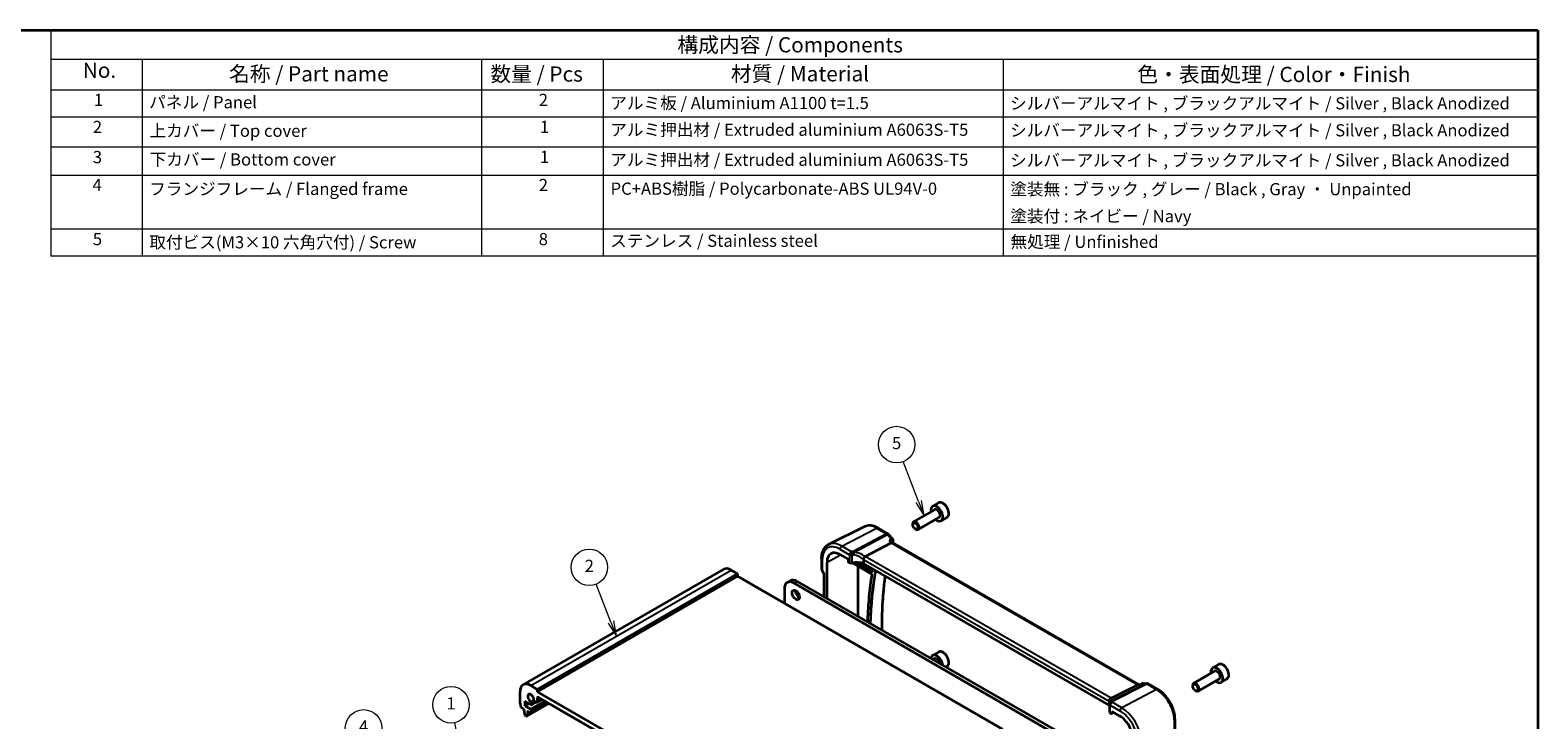
# Model space of a CAD drawing. Units: millimetres. Extents: x 29 to 3979, y 16 to 718.
# Drawn here: x 316 to 811, y 351 to 578 of the extents above; entities that cross this region are included whole.
import ezdxf

# ---------------------------------------------------------------- set-up
doc = ezdxf.new("R2010")
doc.units = ezdxf.units.MM
doc.header["$LTSCALE"] = 2
for name, color, linetype, lineweight in [('Border (ISO)', 7, 'Continuous', 35), ('Symbol (ISO)', 7, 'Continuous', 18), ('Symbol (TK)', 100, 'Continuous', 18), ('Visible (ISO)', 7, 'Continuous', 35), ('Visible Narrow (ISO)', 7, 'Continuous', 25)]:
    doc.layers.add(name, color=color, linetype=linetype, lineweight=lineweight)
doc.styles.add('Note Text (TK)', font='txt')
doc.styles.add('Note Text (TK2)', font='txt')

# ---------------------------------------------------------------- blocks, each defined once
blk = doc.blocks.new('図面枠 tk図枠')
at = {"layer": 'Border (ISO)'}
for p, q in [((14.5, 289), (405.5, 289)), ((405.5, 289), (405.5, 8))]:
    blk.add_line(p, q, dxfattribs=at)
blk = doc.blocks.new('構成内容 _ Components')
at = {"layer": 'Symbol (ISO)'}
for p, q in [((405.5, 289), (161.38, 289)), ((161.38, 289), (161.38, 284.16)), ((405.5, 289), (405.5, 284.16)), ((405.5, 284.16), (161.38, 284.16)), ((161.38, 284.16), (161.38, 279.12)), ((176.38, 284.16), (176.38, 279.12)), ((232.09, 284.16), (232.09, 279.12)), ((252.09, 284.16), (252.09, 279.12)), ((317.71, 284.16), (317.71, 279.12)), ((405.5, 284.16), (405.5, 279.12)), ((405.5, 279.12), (161.38, 279.12)), ((161.38, 279.12), (161.38, 251.84)), ((176.38, 279.12), (176.38, 251.84)), ((232.09, 279.12), (232.09, 251.84)), ((252.09, 279.12), (252.09, 251.84)), ((317.71, 279.12), (317.71, 251.84)), ((405.5, 279.12), (405.5, 251.84)), ((405.5, 274.69), (161.38, 274.69)), ((405.5, 269.76), (161.38, 269.76)), ((405.5, 265.14), (161.38, 265.14)), ((405.5, 256.28), (161.38, 256.28)), ((405.5, 251.84), (161.38, 251.84))]:
    blk.add_line(p, q, dxfattribs=at)
at = {"layer": 'Symbol (ISO)', "color": 7, "attachment_point": 7}
for s, insert, char_height, style in [('構成内容 / Components', (264.25, 284.56), 2.5, 'Note Text (TK)'), ('No.', (166.64, 280.38), 2.5, 'Note Text (TK)'), ('名称 / Part name', (190.65, 279.79), 2.5, 'Note Text (TK)'), ('数量 / Pcs', (233.55, 279.76), 2.5, 'Note Text (TK)'), ('材質 / Material', (273.02, 279.8), 2.5, 'Note Text (TK)'), ('色・表面処理 / Color・Finish', (339.75, 279.69), 2.5, 'Note Text (TK)'), ('1', (168.47, 275.91), 2, 'Note Text (TK2)'), ('パネル / Panel', (177.54, 275.53), 2, 'Note Text (TK2)'), ('2', (241.5, 275.91), 2, 'Note Text (TK2)'), ('アルミ板 / Aluminium A1100 t=1.5', (253.24, 275.4), 2, 'Note Text (TK2)'), ('シルバーアルマイト , ブラックアルマイト / Silver , Black Anodized', (318.86, 275.35), 2, 'Note Text (TK2)'), ('2', (168.29, 271.47), 2, 'Note Text (TK2)'), ('上カバー / Top cover', (177.59, 270.84), 2, 'Note Text (TK2)'), ('1', (241.68, 271.48), 2, 'Note Text (TK2)'), ('アルミ押出材 / Extruded aluminium A6063S-T5', (253.24, 271.01), 2, 'Note Text (TK2)'), ('シルバーアルマイト , ブラックアルマイト / Silver , Black Anodized', (318.86, 270.92), 2, 'Note Text (TK2)'), ('3', (168.29, 266.52), 2, 'Note Text (TK2)'), ('下カバー / Bottom cover', (177.62, 266.13), 2, 'Note Text (TK2)'), ('1', (241.68, 266.55), 2, 'Note Text (TK2)'), ('アルミ押出材 / Extruded aluminium A6063S-T5', (253.24, 266.08), 2, 'Note Text (TK2)'), ('シルバーアルマイト , ブラックアルマイト / Silver , Black Anodized', (318.86, 265.99), 2, 'Note Text (TK2)'), ('4', (168.24, 261.93), 2, 'Note Text (TK2)'), ('フランジフレーム / Flanged frame', (177.54, 261.29), 2, 'Note Text (TK2)'), ('2', (241.5, 261.93), 2, 'Note Text (TK2)'), ('PC+ABS樹脂 / Polycarbonate-ABS UL94V-0', (253.29, 261.33), 2, 'Note Text (TK2)'), ('塗装無 : ブラック , グレー / Black , Gray ・ Unpainted ', (318.9, 261.25), 2, 'Note Text (TK2)'), ('塗装付 : ネイビー / Navy', (318.9, 256.81), 2, 'Note Text (TK2)'), ('5', (168.29, 253.05), 2, 'Note Text (TK2)'), ('取付ビス(M3×10 六角穴付) / Screw', (177.57, 252.52), 2, 'Note Text (TK2)'), ('8', (241.49, 253.04), 2, 'Note Text (TK2)'), ('ステンレス / Stainless steel', (253.21, 252.77), 2, 'Note Text (TK2)'), ('無処理 / Unfinished', (318.94, 252.6), 2, 'Note Text (TK2)')]:
    blk.add_mtext(s, dxfattribs=dict(at, insert=insert, char_height=char_height, style=style))
blk = doc.blocks.new('バルーン1')
at = {"layer": 'Symbol (TK)', "color": 100}
for p, q in [((217.15, 165.72), (214.1, 171.69)), ((218.29, 163.49), (217.6, 165.94)), ((216.71, 165.49), (218.29, 163.49)), ((217.15, 165.72), (218.29, 163.49))]:
    blk.add_line(p, q, dxfattribs=at)
at = {"layer": 'Symbol (TK)'}
blk.add_circle((212.74, 174.36), 3, dxfattribs=at)
at = {"layer": 'Symbol (TK)', "color": 7, "insert": (212.74, 174.34), "char_height": 2, "attachment_point": 5, "style": 'Note Text (TK2)'}
blk.add_mtext('4', dxfattribs=at)
blk = doc.blocks.new('バルーン2')
at = {"layer": 'Symbol (TK)', "color": 100}
for p, q in [((229.03, 168.61), (227.69, 175.22)), ((228.54, 168.51), (229.52, 166.16)), ((229.03, 168.61), (229.52, 166.16)), ((229.52, 166.16), (229.52, 168.71))]:
    blk.add_line(p, q, dxfattribs=at)
at = {"layer": 'Symbol (TK)'}
blk.add_circle((227.09, 178.16), 3, dxfattribs=at)
at = {"layer": 'Symbol (TK)', "color": 7, "insert": (227.09, 178.13), "char_height": 2, "attachment_point": 5, "style": 'Note Text (TK2)'}
blk.add_mtext('1', dxfattribs=at)
blk = doc.blocks.new('バルーン3')
at = {"layer": 'Symbol (TK)', "color": 100}
for p, q in [((253.34, 191.75), (250.89, 197.96)), ((252.87, 191.56), (254.26, 189.42)), ((253.34, 191.75), (254.26, 189.42)), ((254.26, 189.42), (253.8, 191.93))]:
    blk.add_line(p, q, dxfattribs=at)
at = {"layer": 'Symbol (TK)'}
blk.add_circle((249.79, 200.75), 3, dxfattribs=at)
at = {"layer": 'Symbol (TK)', "color": 7, "insert": (249.79, 200.73), "char_height": 2, "attachment_point": 5, "style": 'Note Text (TK2)'}
blk.add_mtext('2', dxfattribs=at)
blk = doc.blocks.new('バルーン5')
at = {"layer": 'Symbol (TK)', "color": 100}
for p, q in [((303.84, 211.56), (301.32, 218.11)), ((303.37, 211.38), (304.74, 209.23)), ((303.84, 211.56), (304.74, 209.23)), ((304.74, 209.23), (304.3, 211.74))]:
    blk.add_line(p, q, dxfattribs=at)
at = {"layer": 'Symbol (TK)'}
blk.add_circle((300.24, 220.91), 3, dxfattribs=at)
at = {"layer": 'Symbol (TK)', "color": 7, "insert": (300.24, 220.9), "char_height": 2, "attachment_point": 5, "style": 'Note Text (TK2)'}
blk.add_mtext('5', dxfattribs=at)

msp = doc.modelspace()

# ---------------------------------------------------------------- linework, layer by layer
at = {"layer": 'Visible (ISO)'}
for p, q in [((614.2181, 422.6371), (612.3089, 421.5348)), ((605.7691, 415.5579), (605.7691, 415.8084)), ((612.8632, 420.4115), (606.0797, 416.495)), ((614.3632, 417.8134), (607.5797, 413.897)), ((616.9681, 417.874), (615.0589, 416.7717)), ((590.0217, 414.8459), (578.1505, 408.9723)), ((594.3849, 414.3918), (597.6046, 412.5329)), ((597.8605, 412.3215), (599.0974, 410.8932)), ((606.6128, 414.0965), (606.8297, 413.9713)), ((590.2039, 405.0633), (598.7312, 409.5874)), ((599.1733, 409.6287), (598.9001, 409.9441)), ((680.0199, 362.9519), (599.1456, 409.6447)), ((575.8619, 404.4388), (575.8619, 400.8146)), ((577.6293, 391.2246), (577.6293, 403.2271)), ((581.8641, 405.672), (584.5432, 404.1252)), ((584.5432, 404.1252), (584.5432, 403.4719)), ((584.6846, 403.2271), (585.0227, 403.0319)), ((585.9496, 402.9264), (592.3294, 399.243)), ((587.8745, 385.3095), (587.8745, 401.815)), ((589.616, 404.063), (589.616, 402.7439)), ((670.2787, 356.1733), (589.616, 402.7439)), ((477.8943, 362.8585), (543.6552, 400.8256)), ((482.5156, 361.3861), (548.2765, 399.3532)), ((482.5156, 360.5696), (548.2765, 398.5367)), ((546.1552, 400.578), (548.2765, 399.3532)), ((548.2765, 399.3532), (548.2765, 398.5367)), ((548.2765, 398.5367), (635.2507, 348.3222)), ((564.5527, 396.4734), (565.6134, 397.0858)), ((659.858, 342.5251), (566.8027, 396.2505)), ((567.8634, 396.8629), (660.9186, 343.1374)), ((575.9332, 400.5485), (576.5805, 399.4273)), ((576.569, 399.4472), (576.569, 391.8367)), ((563.6207, 394.4134), (563.6207, 389.6777)), ((614.2181, 373.6473), (612.3089, 372.545)), ((612.8632, 371.4217), (612.396, 371.152)), ((616.9681, 368.8842), (616.646, 368.6982)), ((704.7871, 367.3392), (698.0036, 363.4228)), ((706.142, 369.5648), (704.2328, 368.4626)), ((480.3943, 362.6109), (482.5156, 361.3861)), ((482.5156, 361.3861), (482.5156, 360.5696)), ((670.8813, 358.4842), (679.6223, 362.8849)), ((679.8882, 362.9519), (680.374, 362.9519)), ((680.3655, 362.9478), (680.9193, 363.2138)), ((681.3522, 363.3123), (682.5891, 363.3123)), ((683.0891, 363.1783), (686.3088, 361.3195)), ((697.6929, 362.4857), (697.6929, 362.7361)), ((706.2871, 364.7411), (699.5036, 360.8247)), ((708.892, 364.8017), (706.9828, 363.6994)), ((476.8587, 356.8546), (476.8587, 360.5696)), ((478.4497, 357.4874), (478.4497, 356.0177)), ((480.3957, 356.3638), (478.4497, 357.4874)), ((478.4497, 356.0177), (479.7225, 356.7525)), ((479.0888, 352.5361), (486.3452, 356.7256)), ((480.4736, 353.6146), (486.1036, 356.8651)), ((481.3919, 357.7886), (480.5362, 357.2946)), ((480.6457, 356.3391), (482.061, 357.1562)), ((480.7493, 356.7236), (480.7493, 356.568)), ((482.056, 357.1591), (481.7798, 357.3185)), ((482.381, 357.1269), (484.0156, 358.0706)), ((482.5156, 360.5696), (570.1968, 309.9469)), ((482.5156, 358.5284), (482.5156, 357.4244)), ((569.8433, 308.518), (482.8691, 358.7325)), ((670.2787, 357.4924), (670.2787, 356.1733)), ((670.3951, 356.5202), (670.3951, 353.9268)), ((698.5367, 361.0242), (698.7536, 360.899)), ((478.2022, 354.8542), (477.2123, 355.4257)), ((478.2022, 354.6092), (478.2022, 354.8542)), ((478.3873, 353.078), (478.2022, 354.6092)), ((478.4497, 356.0177), (480.3236, 354.9358)), ((478.9388, 352.551), (478.5971, 352.7483)), ((479.3336, 353.956), (479.1486, 352.6385)), ((479.3336, 354.201), (479.3336, 353.956)), ((480.3236, 353.6294), (479.3336, 354.201)), ((479.3336, 353.956), (479.5457, 354.0785)), ((480.5357, 354.5684), (480.5357, 353.7519)), ((670.6294, 353.6069), (670.9675, 353.4116)), ((671.0639, 353.3998), (671.7815, 353.7582)), ((671.1088, 353.4932), (671.1088, 354.1465)), ((671.1088, 354.1465), (673.788, 352.5997)), ((691.8347, 351.7483), (691.8347, 348.4312))]:
    msp.add_line(p, q, dxfattribs=at)
for centre, radius, start, end in [((597.1046, 411.6669), 1, 40.893395, 60), ((598.3415, 410.2386), 1, 345.542607, 40.893395), ((681.3522, 362.3123), 1, 90, 115.651276), ((682.5891, 362.3123), 1, 60, 90), ((671.1951, 356.5202), 0.8, 146.386287, 180)]:
    msp.add_arc(centre, radius, start, end, dxfattribs=at)
for centre, major_axis, ratio, start_param, end_param in [((613.6839, 419.1533), (1.375, -2.3816), 0.57735027, 5.28932033, 10.41864294), ((606.8297, 415.196), (0.75, -1.299), 0.57735027, 5.49778714, 10.21017612), ((581.8641, 400.7821), (-2.9944, 5.1865), 0.57735027, 5.49778714, 7.06858347), ((598.5275, 408.8469), (-0.6441, -0.7798), 0.43116621, 3.21403058, 3.94706886), ((546.1552, 396.4955), (-2.5, 4.3301), 0.57735027, 5.49778714, 6.28318531), ((584.6847, 403.3904), (-0.1, 0.1732), 0.5780539, 0.78600715, 2.3555855), ((585.5884, 403.3357), (0.7999, -0.0234), 0.55686057, 3.94326714, 5.07112399), ((587.536, 400.2524), (-4.9993, 0.1461), 0.55686057, 4.29962785, 5.07112399), ((591.3076, 403.7396), (-1.1476, 1.2933), 0.35629853, 6.19695693, 6.29764779), ((566.8027, 392.5763), (-2.25, 3.8971), 0.57735027, 5.49778714, 7.06858347), ((567.8634, 393.1887), (-2.25, 3.8971), 0.57735027, 5.49778714, 6.28318531), ((577.369, 399.6616), (-0.7971, -0.2136), 0.31783725, 0.08495923, 0.70043894), ((568.4291, 393.0254), (0.875, -1.5155), 0.57735027, 3.79273011, 5.63204785), ((613.6839, 370.1635), (-1.375, 2.3816), 0.57735027, 4.03629927, 6.95927502), ((705.6078, 366.081), (1.375, -2.3816), 0.57735027, 5.28932033, 10.41864294), ((480.3943, 358.5284), (-2.5, 4.3301), 0.57735027, 5.49778714, 7.06858347), ((679.7519, 361.9519), (0.2635, 0.9834), 0.68850026, 0.18243191, 0.55060637), ((698.7536, 362.1237), (0.75, -1.299), 0.57735027, 5.49778714, 10.21017612), ((477.2123, 356.6505), (-0.25, 0.433), 0.57735027, 0.78539816, 1.42889927), ((475.7981, 356.2422), (-1, 1.7321), 0.57735027, 3.92699082, 4.57049193), ((480.3943, 358.5284), (-0.7125, 1.2341), 0.57735027, 3.78569471, 8.78067591), ((480.3957, 356.7721), (0.25, -0.433), 0.57735027, 5.49778714, 7.06858347), ((480.2897, 356.9889), (0.325, -0.5629), 0.57735027, 0.78539816, 1.79017352), ((481.7798, 357.8492), (-0.325, 0.5629), 0.57735027, 1.35141913, 2.35619449), ((482.056, 357.6898), (0.325, -0.5629), 0.57735027, 5.49778714, 7.06858347), ((482.8691, 358.3243), (-0.25, 0.433), 0.57735027, 5.49778714, 7.06858347), ((669.7184, 358.4691), (1.2956, 0.146), 0.19189197, 5.70381417, 5.80450504), ((478.5971, 352.9932), (-0.15, 0.2598), 0.57735027, 0.93428811, 2.35619449), ((478.9388, 352.7959), (0.15, -0.2598), 0.57735027, 5.49778714, 6.91969352), ((480.3236, 354.6909), (0.15, -0.2598), 0.57735027, 0.78539816, 2.35619449), ((480.3236, 353.8744), (0.15, -0.2598), 0.57735027, 5.49778714, 7.06858347), ((665.7318, 355.106), (-4.9993, 0.1461), 0.55686057, 3.5270007, 3.58690643), ((671.1951, 353.9106), (0.7999, -0.0234), 0.55686057, 3.15786897, 3.94326714), ((670.9673, 353.5751), (0.1001, -0.1734), 0.5766475, 5.49839613, 7.06797448), ((673.788, 347.7098), (2.9944, -5.1865), 0.57735027, 0.78539816, 2.35619449)]:
    msp.add_ellipse(centre, major_axis=major_axis, ratio=ratio, start_param=start_param, end_param=end_param, dxfattribs=at)
for centre, major_axis in [((606.6128, 415.0708), (-0.5966, 1.0334)), ((567.3684, 392.413), (-0.875, 1.5155)), ((698.5367, 361.9985), (-0.5966, 1.0334))]:
    msp.add_ellipse(centre, major_axis=major_axis, ratio=0.57735027, dxfattribs=at)
for points, knots in [([(616.9681, 417.874), (617.1165, 417.9597), (617.244, 418.08), (617.4515, 418.3789), (617.5269, 418.5611), (617.6236, 418.9822), (617.6368, 419.2262), (617.5949, 419.7429), (617.5372, 420.0164), (617.3592, 420.5595), (617.2392, 420.8289), (616.9497, 421.3389), (616.7804, 421.5794), (616.4069, 422.0106), (616.2026, 422.2009), (615.7742, 422.5115), (615.5499, 422.6316), (615.1035, 422.7787), (614.8804, 422.8083), (614.5077, 422.765), (614.3546, 422.7159), (614.2181, 422.6371)], [5.35899359, 5.35899359, 5.35899359, 5.35899359, 5.62478796, 5.62478796, 5.91441247, 5.91441247, 6.24250738, 6.24250738, 6.58121825, 6.58121825, 6.91735144, 6.91735144, 7.25191084, 7.25191084, 7.58782629, 7.58782629, 7.92647854, 7.92647854, 8.25607818, 8.25607818, 8.50058624, 8.50058624, 8.50058624, 8.50058624]), ([(594.3849, 414.3918), (594.0968, 414.5581), (593.8044, 414.702), (593.2145, 414.9399), (592.917, 415.0338), (592.3203, 415.1657), (592.0211, 415.2036), (591.4275, 415.216), (591.133, 415.1905), (590.5605, 415.07), (590.2827, 414.975), (590.0217, 414.8459)], [1.570796327, 1.570796327, 1.570796327, 1.570796327, 1.720462683, 1.720462683, 1.870129039, 1.870129039, 2.019795395, 2.019795395, 2.169461751, 2.169461751, 2.319128107, 2.319128107, 2.319128107, 2.319128107]), ([(575.8619, 404.4388), (575.8619, 404.8419), (575.8906, 405.2332), (576.0082, 405.9834), (576.0972, 406.3425), (576.3383, 407.0188), (576.4906, 407.3361), (576.8602, 407.9163), (577.0778, 408.179), (577.5731, 408.6331), (577.8508, 408.824), (578.1505, 408.9723)], [3.141592654, 3.141592654, 3.141592654, 3.141592654, 3.306085563, 3.306085563, 3.470578472, 3.470578472, 3.635071382, 3.635071382, 3.799564291, 3.799564291, 3.9640572, 3.9640572, 3.9640572, 3.9640572]), ([(598.0306, 410.3964), (598.0325, 410.3959), (598.0344, 410.3954), (598.1549, 410.3653), (598.2695, 410.3284), (598.4797, 410.243), (598.5769, 410.1945), (598.7563, 410.0817), (598.8381, 410.0158), (598.9002, 409.9441)], [-0.16627853, -0.16627853, -0.16627853, -0.16627853, -0.165664993, -0.165664993, -0.127905113, -0.127905113, -0.091462328, -0.091462328, -0.052330882, -0.052330882, -0.052330882, -0.052330882]), ([(589.6188, 404.096), (589.6317, 404.1709), (589.6572, 404.2517), (589.7253, 404.4174), (589.7669, 404.5006), (589.8645, 404.6693), (589.9203, 404.7526), (590.0373, 404.9054), (590.0972, 404.9726), (590.1535, 405.0268)], [-0.118844517, -0.118844517, -0.118844517, -0.118844517, -0.08962965, -0.08962965, -0.061341578, -0.061341578, -0.03110626, -0.03110626, 0, 0, 0, 0]), ([(575.8619, 400.8146), (575.8619, 400.7967), (575.8628, 400.7784), (575.8666, 400.7415), (575.8695, 400.7229), (575.8773, 400.686), (575.8823, 400.6676), (575.894, 400.6317), (575.9008, 400.6141), (575.9159, 400.5803), (575.9243, 400.564), (575.9332, 400.5485)], [0.785398163, 0.785398163, 0.785398163, 0.785398163, 0.819381854, 0.819381854, 0.853365545, 0.853365545, 0.887349236, 0.887349236, 0.921332927, 0.921332927, 0.955316618, 0.955316618, 0.955316618, 0.955316618]), ([(592.3285, 399.2435), (591.9362, 396.8312), (591.6218, 394.3589), (591.1499, 389.3053), (590.9924, 386.7239), (590.9085, 383.9174), (590.9036, 383.7404), (590.899, 383.5633)], [2.971608573, 2.971608573, 2.971608573, 2.971608573, 3.039635603, 3.039635603, 3.107672693, 3.107672693, 3.112244982, 3.112244982, 3.112244982, 3.112244982]), ([(592.3294, 399.243), (592.3302, 399.2425), (592.3317, 399.2423), (592.3391, 399.2428), (592.3482, 399.2451), (592.372, 399.2528), (592.3874, 399.2584), (592.4056, 399.2656), (592.4061, 399.2658), (592.4067, 399.266)], [0.01682383, 0.01682383, 0.01682383, 0.01682383, 0.020335517, 0.020335517, 0.0295041316, 0.0295041316, 0.0392432584, 0.0392432584, 0.0395503799, 0.0395503799, 0.0395503799, 0.0395503799]), ([(592.5194, 399.9392), (592.519, 399.94), (592.5186, 399.9408), (592.507, 399.9637), (592.4978, 399.9871), (592.4841, 400.0339), (592.4795, 400.0576), (592.4756, 400.1045), (592.4762, 400.1278), (592.48, 400.1499)], [-0.0002607394, -0.0002607394, -0.0002607394, -0.0002607394, 0, 0, 0.0074642365, 0.0074642365, 0.0146839711, 0.0146839711, 0.0218799647, 0.0218799647, 0.0218799647, 0.0218799647]), ([(596.6917, 398.6588), (596.4769, 397.1113), (596.2935, 395.5401), (595.8997, 391.4077), (595.7378, 388.8124), (595.6026, 384.4154), (595.584, 382.6422), (595.6008, 380.8487)], [2.994319673, 2.994319673, 2.994319673, 2.994319673, 3.037662155, 3.037662155, 3.106717741, 3.106717741, 3.152427488, 3.152427488, 3.152427488, 3.152427488]), ([(616.9681, 368.8842), (617.1165, 368.9699), (617.244, 369.0902), (617.4515, 369.3892), (617.5269, 369.5713), (617.6236, 369.9924), (617.6368, 370.2364), (617.5949, 370.7531), (617.5372, 371.0266), (617.3592, 371.5697), (617.2392, 371.8391), (616.9497, 372.3491), (616.7804, 372.5897), (616.4069, 373.0208), (616.2026, 373.2111), (615.7742, 373.5217), (615.5499, 373.6418), (615.1035, 373.789), (614.8804, 373.8185), (614.5077, 373.7752), (614.3546, 373.7261), (614.2181, 373.6473)], [5.35899359, 5.35899359, 5.35899359, 5.35899359, 5.62478796, 5.62478796, 5.91441247, 5.91441247, 6.24250738, 6.24250738, 6.58121825, 6.58121825, 6.91735144, 6.91735144, 7.25191084, 7.25191084, 7.58782629, 7.58782629, 7.92647854, 7.92647854, 8.25607818, 8.25607818, 8.50058624, 8.50058624, 8.50058624, 8.50058624]), ([(708.892, 364.8017), (709.0404, 364.8874), (709.1679, 365.0077), (709.3754, 365.3067), (709.4508, 365.4888), (709.5475, 365.9099), (709.5607, 366.1539), (709.5187, 366.6706), (709.4611, 366.9442), (709.2831, 367.4872), (709.1631, 367.7566), (708.8735, 368.2666), (708.7043, 368.5072), (708.3307, 368.9383), (708.1265, 369.1286), (707.6981, 369.4393), (707.4738, 369.5593), (707.0274, 369.7065), (706.8042, 369.736), (706.4316, 369.6927), (706.2785, 369.6437), (706.142, 369.5648)], [5.35899359, 5.35899359, 5.35899359, 5.35899359, 5.62478796, 5.62478796, 5.91441247, 5.91441247, 6.24250738, 6.24250738, 6.58121825, 6.58121825, 6.91735144, 6.91735144, 7.25191084, 7.25191084, 7.58782629, 7.58782629, 7.92647854, 7.92647854, 8.25607818, 8.25607818, 8.50058624, 8.50058624, 8.50058624, 8.50058624]), ([(680.3229, 362.8849), (680.3231, 362.8854), (680.3233, 362.886), (680.3341, 362.9186), (680.3481, 362.9395), (680.3655, 362.9478)], [-0.0006184332, -0.0006184332, -0.0006184332, -0.0006184332, 0, 0, 0.0375115086, 0.0375115086, 0.0375115086, 0.0375115086]), ([(670.2774, 357.5277), (670.2711, 357.6187), (670.2782, 357.7167), (670.3246, 357.9112), (670.3627, 358.0059), (670.466, 358.179), (670.5295, 358.2556), (670.6687, 358.3771), (670.7415, 358.423), (670.818, 358.4551)], [0, 0, 0, 0, 0.030846764, 0.030846764, 0.061246639, 0.061246639, 0.091071514, 0.091071514, 0.118298908, 0.118298908, 0.118298908, 0.118298908]), ([(670.5288, 356.9631), (670.5376, 356.9763), (670.5461, 356.9895), (670.5624, 357.0156), (670.5702, 357.0287), (670.5851, 357.0545), (670.5923, 357.0674), (670.606, 357.093), (670.6126, 357.1057), (670.6251, 357.1309), (670.631, 357.1435), (670.6367, 357.1559)], [0.1757250453, 0.1757250453, 0.1757250453, 0.1757250453, 0.1875257132, 0.1875257132, 0.1993263811, 0.1993263811, 0.2111270489, 0.2111270489, 0.2229277168, 0.2229277168, 0.2347283847, 0.2347283847, 0.2347283847, 0.2347283847]), ([(670.7451, 357.3512), (670.7312, 357.3313), (670.7205, 357.3143), (670.7017, 357.2834), (670.6938, 357.2695), (670.6797, 357.2437), (670.6734, 357.2317), (670.6617, 357.2088), (670.6563, 357.1978), (670.6461, 357.1765), (670.6413, 357.1661), (670.6367, 357.1559)], [0.1869702821, 0.1869702821, 0.1869702821, 0.1869702821, 0.1903312314, 0.1903312314, 0.1936921806, 0.1936921806, 0.1970531299, 0.1970531299, 0.2004140791, 0.2004140791, 0.2037750284, 0.2037750284, 0.2037750284, 0.2037750284]), ([(670.7556, 357.3677), (670.7556, 357.3677), (670.7553, 357.3671), (670.7534, 357.3638), (670.7502, 357.3586), (670.7451, 357.3512)], [-0.7500712286, -0.7500712286, -0.7500712286, -0.7500712286, -0.7324871991, -0.7324871991, -0.6900956344, -0.6900956344, -0.6900956344, -0.6900956344]), ([(691.8347, 351.7483), (691.8347, 352.4468), (691.7398, 353.179), (691.3815, 354.659), (691.1179, 355.4067), (690.4477, 356.8588), (690.0411, 357.563), (689.1186, 358.8696), (688.6029, 359.4717), (687.5003, 360.522), (686.9136, 360.9703), (686.3088, 361.3195)], [0, 0, 0, 0, 0.31415927, 0.31415927, 0.62831853, 0.62831853, 0.9424778, 0.9424778, 1.25663706, 1.25663706, 1.57079633, 1.57079633, 1.57079633, 1.57079633])]:
    msp.add_open_spline(points, degree=3, knots=knots, dxfattribs=at)
for points in [[(599.3098, 409.9889), (599.277, 409.8616), (599.2444, 409.7341), (599.2121, 409.6063)], [(589.6188, 404.096), (589.6169, 404.0853), (589.616, 404.0742), (589.616, 404.063)], [(592.6304, 401.0036), (592.5791, 400.7199), (592.529, 400.4353), (592.48, 400.1499)], [(670.2787, 357.4924), (670.2787, 357.5036), (670.2783, 357.5154), (670.2774, 357.5277)]]:
    msp.add_open_spline(points, degree=3, dxfattribs=at)
at = {"layer": 'Visible Narrow (ISO)'}
for p, q in [((582.4594, 408.4382), (593.9219, 414.3625)), ((597.1416, 412.5036), (586.1846, 406.6905)), ((586.5981, 406.4739), (597.4574, 412.2352)), ((593.9219, 414.3625), (597.1416, 412.5036)), ((597.4574, 412.2352), (598.6943, 410.8069)), ((581.8641, 407.4422), (585.0227, 405.6186)), ((585.618, 406.6146), (582.4594, 408.4382)), ((598.0306, 410.3964), (598.7312, 409.5874)), ((598.7312, 409.5874), (679.6223, 362.8849)), ((576.0962, 400.5597), (576.0962, 404.1122)), ((577.6293, 403.2271), (582.012, 405.5866)), ((585.0227, 405.6186), (585.0227, 403.0319)), ((585.857, 402.9104), (585.857, 405.5102)), ((592.4067, 399.266), (586.0413, 402.9411)), ((587.1524, 403.0378), (592.5194, 399.9392)), ((592.5008, 400.2707), (587.7167, 403.0329)), ((589.616, 404.063), (670.2787, 357.4924)), ((670.8813, 358.4842), (590.2039, 405.0633)), ((480.3943, 362.6109), (546.1552, 400.578)), ((566.8027, 396.2505), (567.8634, 396.8629)), ((576.8033, 399.335), (576.0962, 400.5597)), ((576.8033, 391.7014), (576.8033, 399.335)), ((682.3103, 363.2453), (671.179, 357.6411)), ((671.3946, 357.4944), (682.6261, 363.1491)), ((679.6223, 362.8849), (680.3229, 362.8849)), ((681.0734, 363.2453), (682.3103, 363.2453)), ((682.6261, 363.1491), (685.8458, 361.2902)), ((479.1486, 352.6385), (486.2865, 356.7595)), ((480.3236, 354.9358), (484.8844, 357.569)), ((480.5357, 354.5684), (485.3087, 357.3241)), ((480.5357, 353.7519), (486.0158, 356.9158)), ((480.7493, 356.7236), (481.7798, 357.3185)), ((480.7493, 356.568), (481.9145, 357.2407)), ((482.5156, 358.5284), (482.8691, 358.7325)), ((482.5156, 357.4244), (483.8252, 358.1805)), ((674.3833, 355.366), (671.2247, 357.1896)), ((685.8458, 361.2902), (674.3833, 355.366)), ((670.6294, 353.6069), (670.6294, 356.1936)), ((670.6294, 356.1936), (673.788, 354.37)), ((671.7155, 353.7962), (671.1088, 353.4932)), ((691.5778, 351.362), (691.5778, 347.9956))]:
    msp.add_line(p, q, dxfattribs=at)
for centre, major_axis, ratio, start_param, end_param in [((615.5931, 420.2555), (-1.375, 2.3816), 0.57735027, 3.14159265, 6.28318531), ((613.6839, 419.1533), (0.8, -1.3856), 0.57735027, 5.92776411, 9.78019916), ((613.6132, 419.1124), (-0.75, 1.299), 0.57735027, 3.14159265, 6.28318531), ((593.9219, 407.7437), (-4.0532, 7.0203), 0.57735027, 5.49778714, 6.24611892), ((593.8849, 413.5257), (0.5, 0.866), 0.57735027, 0, 0.73303829), ((597.1046, 411.6669), (0.5, 0.866), 0.57735027, 0, 0.73303829), ((597.1046, 411.6669), (0.4687, -0.8834), 0.61386143, 1.91421598, 2.37721657), ((597.1046, 411.6669), (0.7559, 0.6547), 0.25819889, 0, 0.87791414), ((598.3415, 410.2386), (0.7559, 0.6547), 0.25819889, 0, 0.87791414), ((581.8641, 400.7821), (-4.0785, 7.0641), 0.57735027, 5.49778714, 7.06858347), ((582.4594, 401.1258), (-4.4779, 7.756), 0.57735027, 5.49778714, 6.24611892), ((582.4298, 407.7688), (-0.4, -0.6928), 0.57735027, 3.87463094, 5.49778714), ((585.5884, 405.9452), (-0.4, -0.6928), 0.57735027, 3.87463094, 5.49778714), ((585.5884, 405.9452), (-0.1301, 0.7894), 0.30118305, 4.07985917, 5.67308842), ((586.155, 406.0211), (0.0827, -0.7957), 0.22007374, 0.94918709, 2.54711747), ((586.3159, 406.0192), (0.1136, 0.7919), 0.33977837, 4.15514938, 5.37182193), ((587.8183, 401.3617), (-5.2012, 3.8133), 0.67305545, 4.75641322, 5.38274363), ((598.3415, 410.2386), (0.526, -0.8505), 0.6274712, 0.6184992, 1.87315175), ((598.3415, 410.2386), (0.9683, -0.2497), 0.70371861, 5.79361766, 6.28318531), ((576.6619, 404.4388), (-0.8, 0), 0.57735027, 0, 0.78539816), ((585.5884, 405.9452), (-0.8, 0), 0.57735027, 0.78539816, 1.91325501), ((587.536, 400.907), (-4.3312, 3.8011), 0.6572023, 4.80589814, 5.4475041), ((692.9682, 321.1226), (-72.1635, 124.9909), 0.57735027, 0.59803158, 0.60776899), ((576.6619, 400.8863), (0.7987, 0.0937), 0.48259456, 3.08505342, 3.87045158), ((576.6619, 400.8863), (-0.7292, -0.3368), 0.12579835, 0.01146399, 0.6269437), ((692.9682, 321.1226), (-72.1635, 124.9909), 0.57735027, 0.61413049, 0.75560032), ((692.9682, 321.1226), (71.6679, -124.1324), 0.57735027, 3.73831282, 3.89698682), ((693.1171, 321.2086), (-71.568, 123.9594), 0.57735027, 0.59795055, 0.75682332), ((696.8758, 323.3787), (71.7073, -124.2007), 0.57735027, 3.77751019, 3.93554073), ((613.6839, 370.1635), (-0.8, 1.3856), 0.57735027, 4.1156072, 6.63860651), ((613.6132, 370.1227), (-0.75, 1.299), 0.57735027, 4.19692361, 6.28318531), ((615.5931, 371.2657), (-1.375, 2.3816), 0.57735027, 3.14159265, 6.28318531), ((705.6078, 366.081), (0.8, -1.3856), 0.57735027, 5.92776411, 9.78019916), ((705.5371, 366.0402), (-0.75, 1.299), 0.57735027, 3.14159265, 6.28318531), ((707.517, 367.1833), (-1.375, 2.3816), 0.57735027, 3.14159265, 6.28318531), ((681.3522, 362.3123), (-0.4329, 0.9014), 0.55676673, 6.00560353, 6.28318531), ((681.3522, 362.3123), (0, 1), 0.77459667, 0, 0.36817446), ((682.5891, 362.3123), (0, 1), 0.77459667, 0, 0.36817446), ((682.5891, 362.3123), (-0.4497, 0.8932), 0.59959638, 5.53177446, 5.99477505), ((682.5891, 362.3123), (0.5, 0.866), 0.57735027, 0, 0.73303829), ((685.8088, 360.4534), (0.5, 0.866), 0.57735027, 0, 0.73303829), ((665.7318, 355.7606), (4.9918, 1.5338), 0.18632148, 0.01715293, 0.37246199), ((671.1951, 356.5202), (-0.8, 0), 0.57735027, 0, 0.78539816), ((671.1951, 356.5202), (-0.6662, 0.4429), 0.7955305, 5.15953572, 6.28318531), ((671.1951, 356.5202), (0.4, 0.6928), 0.57735027, 0.73303829, 2.35619449), ((671.365, 356.825), (-0.7284, 0.3309), 0.8180651, 5.03009696, 6.28318531), ((671.402, 356.8947), (-0.657, 0.4565), 0.93634469, 5.57775215, 6.28318531), ((665.5088, 356.507), (5.7879, 1.5704), 0.23836393, 6.00664258, 6.63297299), ((685.8458, 354.6714), (4.0532, -7.0203), 0.57735027, 0.78539816, 2.35619449), ((674.3537, 354.6966), (-0.4, -0.6928), 0.57735027, 3.87463094, 5.49778714), ((673.788, 347.7098), (4.0785, -7.0641), 0.57735027, 0.78539816, 2.35619449), ((674.3833, 348.0535), (-4.4779, 7.756), 0.57735027, 3.92699082, 5.49778714), ((690.8347, 351.7483), (1, 0), 0.57735027, 5.55014702, 6.28318531)]:
    msp.add_ellipse(centre, major_axis=major_axis, ratio=ratio, start_param=start_param, end_param=end_param, dxfattribs=at)
for points in [[(586.1846, 406.6905), (585.9935, 406.6706), (585.8041, 406.6453), (585.618, 406.6146)], [(598.6943, 410.8069), (598.473, 410.6701), (598.2518, 410.5332), (598.0306, 410.3964)], [(585.857, 405.5102), (586.0175, 405.5356), (586.1808, 405.5564), (586.3455, 405.5725)], [(680.3229, 362.8849), (680.5731, 363.005), (680.8232, 363.1252), (681.0734, 363.2453)], [(671.2247, 357.1896), (671.2911, 357.2895), (671.3478, 357.3914), (671.3946, 357.4944)]]:
    msp.add_open_spline(points, degree=3, dxfattribs=at)
for points, knots in [([(586.5981, 406.4739), (586.5635, 406.5008), (586.5284, 406.5254), (586.3914, 406.6123), (586.2878, 406.6592), (586.1846, 406.6905)], [-0.1869702821, -0.1869702821, -0.1869702821, -0.1869702821, -0.1826384274, -0.1826384274, -0.1701658371, -0.1701658371, -0.1701658371, -0.1701658371]), ([(586.3455, 405.5725), (586.3802, 405.5759), (586.415, 405.5762), (586.4608, 405.5715), (586.4726, 405.5699), (586.4842, 405.5677)], [0.1701658371, 0.1701658371, 0.1701658371, 0.1701658371, 0.1826384274, 0.1826384274, 0.1869702821, 0.1869702821, 0.1869702821, 0.1869702821]), ([(671.3946, 357.4944), (671.3684, 357.524), (671.3417, 357.5498), (671.2702, 357.607), (671.2246, 357.6314), (671.179, 357.6411)], [-0.2037750284, -0.2037750284, -0.2037750284, -0.2037750284, -0.1974196551, -0.1974196551, -0.1869702821, -0.1869702821, -0.1869702821, -0.1869702821])]:
    msp.add_open_spline(points, degree=3, knots=knots, dxfattribs=at)

# ---------------------------------------------------------------- block references
at = {"xscale": 2, "yscale": 2, "zscale": 2}
msp.add_blockref('図面枠 tk図枠', (0, 0), dxfattribs=at)
at = {"layer": 'Symbol (ISO)', "xscale": 2, "yscale": 2, "zscale": 2}
msp.add_blockref('構成内容 _ Components', (0, 0), dxfattribs=at)
at = {"layer": 'Symbol (TK)', "xscale": 2, "yscale": 2, "zscale": 2}
for name in ['バルーン5', 'バルーン3', 'バルーン2', 'バルーン1']:
    msp.add_blockref(name, (0, 0), dxfattribs=at)

doc.saveas('drawing.dxf')
